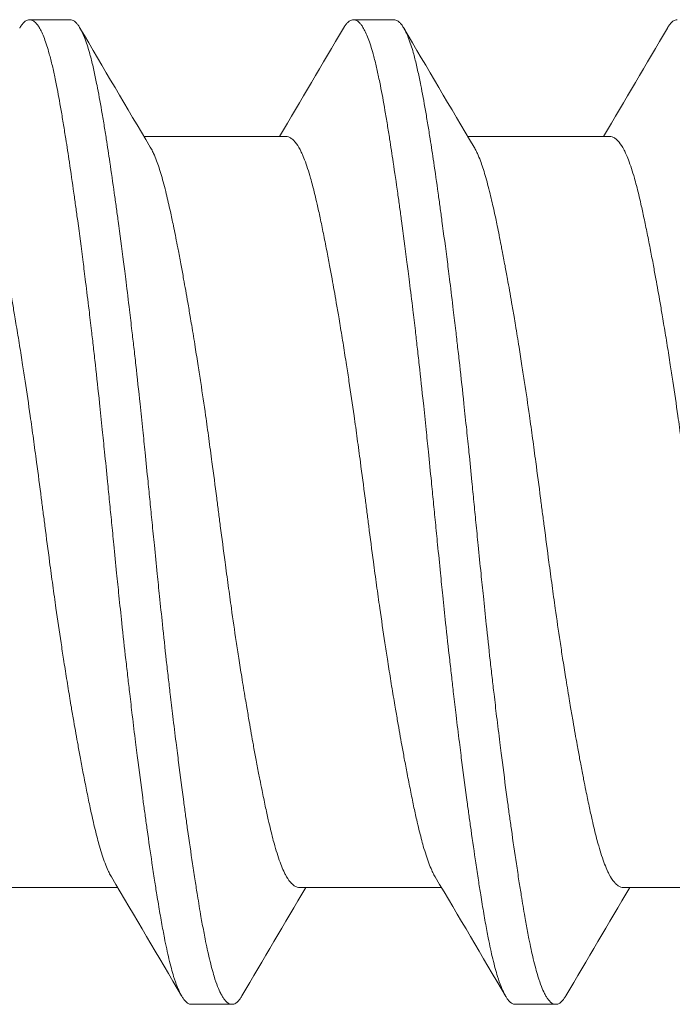
# Model space of a CAD drawing. Units: inches. Extents: x -6.3 to 1.7, y -9.8 to 2.
# Drawn here: x -3.5 to -3.3, y -0.7 to -0.5 of the extents above; entities that cross this region are included whole.
import ezdxf

# ---------------------------------------------------------------- set-up
doc = ezdxf.new("R2010")
doc.units = ezdxf.units.IN
doc.header["$LTSCALE"] = 0.5
doc.header["$MEASUREMENT"] = 0
doc.layers.add('Shade Bracket Hardware', color=7, linetype='Continuous', lineweight=18)
doc.layers.add('System', color=7, linetype='Continuous', lineweight=30)

# ---------------------------------------------------------------- blocks, each defined once
blk = doc.blocks.new('Shade Bracket Hardware Single')
at = {"layer": 'Shade Bracket Hardware'}
for p, q in [((-0.07245, 1.37755), (-0.07245, 1.40495)), ((0.095, 1.38672), (0.095, 1.39453)), ((0.07245, 1.34505), (0.07245, 1.37245)), ((-0.095, 1.36328), (-0.095, 1.35547)), ((-0.07245, 1.31505), (-0.07245, 1.34245)), ((0.095, 1.32422), (0.095, 1.33203)), ((0.07245, 1.28255), (0.07245, 1.30995)), ((-0.095, 1.30078), (-0.095, 1.29297)), ((-0.07245, 1.25255), (-0.07245, 1.27995))]:
    blk.add_line(p, q, dxfattribs=at)
for points, knots in [([(-0.07042, 1.37875), (-0.07029, 1.37883), (-0.07015, 1.37891), (-0.06974, 1.37913), (-0.06945, 1.37927), (-0.06872, 1.3796), (-0.06826, 1.37979), (-0.0668, 1.38034), (-0.0657, 1.38069), (-0.064, 1.38118), (-0.06351, 1.38131), (-0.06189, 1.38174), (-0.06068, 1.38203), (-0.05853, 1.38252), (-0.05764, 1.38272), (-0.05574, 1.38312), (-0.05474, 1.38333), (-0.05266, 1.38374), (-0.05158, 1.38396), (-0.04953, 1.38435), (-0.04856, 1.38453), (-0.04674, 1.38487), (-0.04588, 1.38503), (-0.04351, 1.38546), (-0.04197, 1.38573), (-0.03949, 1.38616), (-0.03859, 1.38632), (-0.03711, 1.38657), (-0.03654, 1.38667), (-0.03471, 1.38697), (-0.03343, 1.38718), (-0.0309, 1.38758), (-0.02966, 1.38778), (-0.02736, 1.38814), (-0.0263, 1.3883), (-0.02304, 1.38879), (-0.0208, 1.38912), (-0.01708, 1.38965), (-0.01561, 1.38986), (-0.01263, 1.39027), (-0.01113, 1.39047), (-0.00732, 1.39098), (-0.00501, 1.39128), (-0.0018, 1.39169), (-0.0009, 1.39181), (0.0009, 1.39204), (0.0018, 1.39216), (0.00501, 1.39258), (0.00732, 1.39288), (0.01113, 1.39339), (0.01263, 1.39359), (0.01561, 1.394), (0.01708, 1.3942), (0.0208, 1.39473), (0.02304, 1.39506), (0.0263, 1.39555), (0.02736, 1.39571), (0.02966, 1.39607), (0.0309, 1.39627), (0.03343, 1.39667), (0.03471, 1.39688), (0.03654, 1.39719), (0.03711, 1.39728), (0.03859, 1.39753), (0.03949, 1.39769), (0.04197, 1.39811), (0.04351, 1.39839), (0.04588, 1.39882), (0.04674, 1.39898), (0.04856, 1.39932), (0.04953, 1.3995), (0.05159, 1.3999), (0.05269, 1.40012), (0.05478, 1.40054), (0.05578, 1.40075), (0.05767, 1.40115), (0.05857, 1.40135), (0.0607, 1.40183), (0.06188, 1.40212), (0.06348, 1.40254), (0.06396, 1.40267), (0.06575, 1.40318), (0.06692, 1.40356), (0.06842, 1.40413), (0.06886, 1.40432), (0.06951, 1.40462), (0.06974, 1.40473), (0.07052, 1.40514), (0.07099, 1.40544), (0.07157, 1.40592), (0.07174, 1.40608), (0.07205, 1.40644), (0.07218, 1.40662), (0.07235, 1.40699), (0.07241, 1.40716), (0.07244, 1.40741), (0.07245, 1.40748), (0.07245, 1.40755)], [0.0440739, 0.0440739, 0.0440739, 0.0440739, 0.0484314, 0.0484314, 0.0563366, 0.0563366, 0.0671852, 0.0671852, 0.0880454, 0.0880454, 0.0959258, 0.0959258, 0.1133017, 0.1133017, 0.1247838, 0.1247838, 0.1366939, 0.1366939, 0.1486357, 0.1486357, 0.1587096, 0.1587096, 0.1672593, 0.1672593, 0.1819892, 0.1819892, 0.1902398, 0.1902398, 0.1953227, 0.1953227, 0.2064738, 0.2064738, 0.2170196, 0.2170196, 0.2257478, 0.2257478, 0.2438083, 0.2438083, 0.2554121, 0.2554121, 0.2671162, 0.2671162, 0.2849449, 0.2849449, 0.2918484, 0.2918484, 0.2987521, 0.2987521, 0.3165821, 0.3165821, 0.3282864, 0.3282864, 0.339889, 0.339889, 0.3579499, 0.3579499, 0.3666797, 0.3666797, 0.3772284, 0.3772284, 0.3883823, 0.3883823, 0.393466, 0.393466, 0.4017169, 0.4017169, 0.4164491, 0.4164491, 0.4250008, 0.4250008, 0.4350787, 0.4350787, 0.4471939, 0.4471939, 0.4590757, 0.4590757, 0.4706032, 0.4706032, 0.4876726, 0.4876726, 0.4954473, 0.4954473, 0.517778, 0.517778, 0.5285047, 0.5285047, 0.534889, 0.534889, 0.5515841, 0.5515841, 0.5606043, 0.5606043, 0.5706541, 0.5706541, 0.5800052, 0.5800052, 0.5837658, 0.5837658, 0.5837658, 0.5837658]), ([(0.09338, 1.39644), (0.09343, 1.39642), (0.09347, 1.39639), (0.09372, 1.39624), (0.0939, 1.39612), (0.09421, 1.39587), (0.09435, 1.39575), (0.09464, 1.39545), (0.09477, 1.39528), (0.09492, 1.39498), (0.09496, 1.39485), (0.09499, 1.39466), (0.095, 1.3946), (0.095, 1.39453)], [-0.04483769, -0.04483769, -0.04483769, -0.04483769, -0.04294369, -0.04294369, -0.03426596, -0.03426596, -0.02560481, -0.02560481, -0.01336758, -0.01336758, -0.00455868, -0.00455868, 0, 0, 0, 0]), ([(0.095, 1.39453), (0.095, 1.39447), (0.09499, 1.3944), (0.09496, 1.39421), (0.09492, 1.39408), (0.09477, 1.39378), (0.09464, 1.3936), (0.09435, 1.3933), (0.09421, 1.39318), (0.0939, 1.39293), (0.09372, 1.39281), (0.09296, 1.39235), (0.09224, 1.39201), (0.09094, 1.39152), (0.09048, 1.39136), (0.0895, 1.39105), (0.08899, 1.3909), (0.08771, 1.39054), (0.08693, 1.39034), (0.08531, 1.38996), (0.08449, 1.38978), (0.08319, 1.38951), (0.08275, 1.38942), (0.08082, 1.38903), (0.07921, 1.38874), (0.0766, 1.38829), (0.07568, 1.38814), (0.07383, 1.38784), (0.07292, 1.38769), (0.07054, 1.38732), (0.06904, 1.38709), (0.06557, 1.38657), (0.06357, 1.38628), (0.06062, 1.38586), (0.05973, 1.38574), (0.05795, 1.38549), (0.05707, 1.38537), (0.05361, 1.3849), (0.05097, 1.38456), (0.04765, 1.38413), (0.04707, 1.38406), (0.04578, 1.3839), (0.04508, 1.38381), (0.04262, 1.3835), (0.04084, 1.38328), (0.03769, 1.3829), (0.03634, 1.38274), (0.03393, 1.38246), (0.03288, 1.38234), (0.0307, 1.38209), (0.02956, 1.38196), (0.02598, 1.38157), (0.02352, 1.3813), (0.01933, 1.38086), (0.01762, 1.38068), (0.01447, 1.38036), (0.01304, 1.38021), (0.0097, 1.37987), (0.00779, 1.37968), (0.00457, 1.37936), (0.00327, 1.37923), (0.00131, 1.37904), (0.00066, 1.37897), (0, 1.37891)], [-0.3811547, -0.3811547, -0.3811547, -0.3811547, -0.3765954, -0.3765954, -0.3677849, -0.3677849, -0.3555453, -0.3555453, -0.3468829, -0.3468829, -0.3382046, -0.3382046, -0.313873, -0.313873, -0.3018417, -0.3018417, -0.2904443, -0.2904443, -0.2751789, -0.2751789, -0.2611519, -0.2611519, -0.2542264, -0.2542264, -0.2315041, -0.2315041, -0.2196579, -0.2196579, -0.2086381, -0.2086381, -0.191702, -0.191702, -0.1708706, -0.1708706, -0.1620416, -0.1620416, -0.1535098, -0.1535098, -0.1292339, -0.1292339, -0.1240263, -0.1240263, -0.1179366, -0.1179366, -0.1027137, -0.1027137, -0.0914435, -0.0914435, -0.0828865, -0.0828865, -0.0736626, -0.0736626, -0.0541496, -0.0541496, -0.0407863, -0.0407863, -0.0296817, -0.0296817, -0.0150069, -0.0150069, -0.0050306, -0.0050306, 0, 0, 0, 0]), ([(0, 1.37109), (0.00065, 1.37116), (0.00131, 1.37122), (0.00325, 1.37142), (0.00454, 1.37154), (0.00771, 1.37186), (0.0096, 1.37204), (0.01292, 1.37238), (0.01436, 1.37253), (0.01749, 1.37285), (0.01918, 1.37303), (0.02339, 1.37347), (0.02589, 1.37375), (0.02952, 1.37415), (0.03067, 1.37428), (0.03286, 1.37454), (0.0339, 1.37466), (0.03631, 1.37494), (0.03766, 1.3751), (0.04081, 1.37547), (0.04261, 1.37569), (0.04508, 1.376), (0.04578, 1.37608), (0.04707, 1.37625), (0.04766, 1.37632), (0.05097, 1.37675), (0.0536, 1.3771), (0.05705, 1.37756), (0.05794, 1.37769), (0.05972, 1.37793), (0.06062, 1.37806), (0.06357, 1.37847), (0.06557, 1.37876), (0.06904, 1.37927), (0.07054, 1.3795), (0.07292, 1.37987), (0.07384, 1.38002), (0.07569, 1.38032), (0.07661, 1.38048), (0.07923, 1.38093), (0.08084, 1.38123), (0.08278, 1.38161), (0.08323, 1.3817), (0.08456, 1.38198), (0.0854, 1.38217), (0.08708, 1.38256), (0.0879, 1.38277), (0.08918, 1.38313), (0.08966, 1.38328), (0.09064, 1.3836), (0.09112, 1.38377), (0.09233, 1.38425), (0.09298, 1.38456), (0.0937, 1.385), (0.09388, 1.38512), (0.09421, 1.38537), (0.09434, 1.38549), (0.09464, 1.38579), (0.09477, 1.38596), (0.09492, 1.38627), (0.09496, 1.38639), (0.09499, 1.38659), (0.095, 1.38665), (0.095, 1.38672)], [-0.3811512, -0.3811512, -0.3811512, -0.3811512, -0.3761335, -0.3761335, -0.3662786, -0.3662786, -0.3517625, -0.3517625, -0.3406599, -0.3406599, -0.3274415, -0.3274415, -0.3076036, -0.3076036, -0.2983322, -0.2983322, -0.2897705, -0.2897705, -0.2785354, -0.2785354, -0.2632304, -0.2632304, -0.2571246, -0.2571246, -0.2518961, -0.2518961, -0.2276854, -0.2276854, -0.2191294, -0.2191294, -0.2102825, -0.2102825, -0.1894409, -0.1894409, -0.1724926, -0.1724926, -0.1614593, -0.1614593, -0.1495766, -0.1495766, -0.1267766, -0.1267766, -0.1197693, -0.1197693, -0.1052747, -0.1052747, -0.0891766, -0.0891766, -0.0781453, -0.0781453, -0.0655434, -0.0655434, -0.0432321, -0.0432321, -0.0344327, -0.0344327, -0.0257856, -0.0257856, -0.0134513, -0.0134513, -0.0045719, -0.0045719, 0, 0, 0, 0]), ([(0, 1.37891), (-0.00067, 1.37884), (-0.00133, 1.37877), (-0.00342, 1.37857), (-0.00484, 1.37843), (-0.00811, 1.3781), (-0.00996, 1.37792), (-0.01325, 1.37759), (-0.01469, 1.37744), (-0.0179, 1.37711), (-0.01967, 1.37692), (-0.02381, 1.37648), (-0.02618, 1.37622), (-0.02965, 1.37583), (-0.03079, 1.3757), (-0.03297, 1.37545), (-0.03402, 1.37533), (-0.03647, 1.37504), (-0.03786, 1.37488), (-0.04099, 1.37451), (-0.04273, 1.37429), (-0.04513, 1.374), (-0.04582, 1.37391), (-0.04711, 1.37375), (-0.04772, 1.37367), (-0.05096, 1.37325), (-0.05352, 1.37292), (-0.0569, 1.37246), (-0.0578, 1.37233), (-0.05958, 1.37209), (-0.06047, 1.37196), (-0.06355, 1.37153), (-0.06567, 1.37122), (-0.06885, 1.37075), (-0.06997, 1.37058), (-0.07202, 1.37027), (-0.07295, 1.37012), (-0.07511, 1.36977), (-0.07633, 1.36957), (-0.07863, 1.36917), (-0.07972, 1.36898), (-0.08124, 1.36869), (-0.08172, 1.3686), (-0.08366, 1.36822), (-0.08502, 1.36793), (-0.08691, 1.36748), (-0.08753, 1.36732), (-0.08864, 1.36702), (-0.08914, 1.36688), (-0.09034, 1.36651), (-0.09099, 1.36628), (-0.09208, 1.36585), (-0.09253, 1.36565), (-0.09316, 1.36533), (-0.09337, 1.3652), (-0.09375, 1.36497), (-0.09391, 1.36486), (-0.09447, 1.36443), (-0.09474, 1.36411), (-0.09493, 1.36369), (-0.09496, 1.36359), (-0.09499, 1.36341), (-0.095, 1.36335), (-0.095, 1.36328)], [0.381146, 0.381146, 0.381146, 0.381146, 0.3862491, 0.3862491, 0.3971238, 0.3971238, 0.4113565, 0.4113565, 0.4225297, 0.4225297, 0.4363038, 0.4363038, 0.4551033, 0.4551033, 0.4642492, 0.4642492, 0.4728716, 0.4728716, 0.4844412, 0.4844412, 0.4992402, 0.4992402, 0.5052706, 0.5052706, 0.5106425, 0.5106425, 0.5341213, 0.5341213, 0.5427335, 0.5427335, 0.5515195, 0.5515195, 0.5736325, 0.5736325, 0.5862616, 0.5862616, 0.5972393, 0.5972393, 0.6126636, 0.6126636, 0.6277077, 0.6277077, 0.6347957, 0.6347957, 0.6573612, 0.6573612, 0.6693401, 0.6693401, 0.6801605, 0.6801605, 0.6969158, 0.6969158, 0.7114875, 0.7114875, 0.7201027, 0.7201027, 0.7281756, 0.7281756, 0.7502827, 0.7502827, 0.7576971, 0.7576971, 0.7623181, 0.7623181, 0.7623181, 0.7623181]), ([(-0.09338, 1.35356), (-0.09345, 1.35359), (-0.09351, 1.35363), (-0.09375, 1.35378), (-0.09391, 1.35389), (-0.09447, 1.35432), (-0.09474, 1.35463), (-0.09493, 1.35506), (-0.09496, 1.35516), (-0.09499, 1.35534), (-0.095, 1.3554), (-0.095, 1.35554), (-0.09499, 1.3556), (-0.09496, 1.35578), (-0.09493, 1.35588), (-0.09474, 1.35631), (-0.09447, 1.35663), (-0.09391, 1.35705), (-0.09375, 1.35717), (-0.09337, 1.3574), (-0.09316, 1.35752), (-0.09252, 1.35785), (-0.09207, 1.35805), (-0.09098, 1.35847), (-0.09032, 1.3587), (-0.08913, 1.35906), (-0.08863, 1.3592), (-0.08751, 1.35951), (-0.08689, 1.35966), (-0.08505, 1.3601), (-0.08376, 1.36038), (-0.0819, 1.36075), (-0.08142, 1.36084), (-0.08002, 1.36111), (-0.07906, 1.36128), (-0.07678, 1.36168), (-0.07542, 1.36191), (-0.07308, 1.36228), (-0.07214, 1.36243), (-0.07011, 1.36275), (-0.069, 1.36291), (-0.06577, 1.3634), (-0.06356, 1.36372), (-0.0604, 1.36417), (-0.05951, 1.36429), (-0.05773, 1.36454), (-0.05682, 1.36466), (-0.05347, 1.36512), (-0.05096, 1.36544), (-0.04776, 1.36585), (-0.04715, 1.36593), (-0.04586, 1.36609), (-0.04517, 1.36618), (-0.04282, 1.36647), (-0.04114, 1.36668), (-0.03802, 1.36706), (-0.03659, 1.36723), (-0.0341, 1.36752), (-0.03303, 1.36764), (-0.03085, 1.36789), (-0.02972, 1.36802), (-0.0263, 1.3684), (-0.02399, 1.36865), (-0.01986, 1.36908), (-0.01806, 1.36927), (-0.01481, 1.36961), (-0.01336, 1.36976), (-0.01008, 1.37009), (-0.00825, 1.37027), (-0.00495, 1.3706), (-0.00348, 1.37075), (-0.00134, 1.37096), (-0.00067, 1.37103), (0, 1.37109)], [0, 0, 0, 0, 0.0026093, 0.0026093, 0.0106984, 0.0106984, 0.0327553, 0.0327553, 0.0402018, 0.0402018, 0.0448412, 0.0448412, 0.0494808, 0.0494808, 0.0569284, 0.0569284, 0.0789855, 0.0789855, 0.0870743, 0.0870743, 0.0957101, 0.0957101, 0.110354, 0.110354, 0.127078, 0.127078, 0.1378882, 0.1378882, 0.1499228, 0.1499228, 0.171441, 0.171441, 0.178571, 0.178571, 0.1919379, 0.1919379, 0.2093177, 0.2093177, 0.2204449, 0.2204449, 0.2328727, 0.2328727, 0.2558908, 0.2558908, 0.2646251, 0.2646251, 0.2732967, 0.2732967, 0.2963763, 0.2963763, 0.3017711, 0.3017711, 0.3077494, 0.3077494, 0.3221583, 0.3221583, 0.3340396, 0.3340396, 0.3427361, 0.3427361, 0.3518422, 0.3518422, 0.3702173, 0.3702173, 0.3842754, 0.3842754, 0.3955176, 0.3955176, 0.4095758, 0.4095758, 0.4208615, 0.4208615, 0.4259818, 0.4259818, 0.4259818, 0.4259818]), ([(0.07042, 1.37125), (0.07029, 1.37117), (0.07015, 1.37109), (0.06974, 1.37087), (0.06946, 1.37073), (0.06873, 1.3704), (0.06827, 1.37021), (0.06694, 1.36971), (0.066, 1.3694), (0.06441, 1.36894), (0.06385, 1.36878), (0.06266, 1.36847), (0.06204, 1.36831), (0.06032, 1.36789), (0.05919, 1.36763), (0.05711, 1.36717), (0.05619, 1.36697), (0.05404, 1.36653), (0.05278, 1.36628), (0.05112, 1.36596), (0.05077, 1.36589), (0.04948, 1.36564), (0.04852, 1.36546), (0.04669, 1.36512), (0.04583, 1.36496), (0.04349, 1.36454), (0.04199, 1.36427), (0.03954, 1.36384), (0.03863, 1.36369), (0.03714, 1.36344), (0.03659, 1.36334), (0.03465, 1.36302), (0.03325, 1.36279), (0.03064, 1.36238), (0.02944, 1.36219), (0.02715, 1.36183), (0.02607, 1.36167), (0.02288, 1.36119), (0.02076, 1.36087), (0.01714, 1.36035), (0.01566, 1.36015), (0.01268, 1.35974), (0.01117, 1.35954), (0.00735, 1.35903), (0.00503, 1.35872), (0.0018, 1.35831), (0.0009, 1.35819), (-0.0009, 1.35796), (-0.0018, 1.35784), (-0.00503, 1.35742), (-0.00735, 1.35711), (-0.01117, 1.3566), (-0.01268, 1.3564), (-0.01566, 1.35599), (-0.01714, 1.35579), (-0.02076, 1.35528), (-0.02288, 1.35497), (-0.02607, 1.35449), (-0.02715, 1.35432), (-0.02944, 1.35397), (-0.03064, 1.35378), (-0.03325, 1.35336), (-0.03465, 1.35313), (-0.03659, 1.3528), (-0.03714, 1.35271), (-0.03863, 1.35246), (-0.03954, 1.3523), (-0.04199, 1.35188), (-0.04349, 1.35161), (-0.04583, 1.35119), (-0.04669, 1.35103), (-0.04852, 1.35069), (-0.04948, 1.35051), (-0.0508, 1.35025), (-0.05119, 1.35018), (-0.0523, 1.34996), (-0.05302, 1.34981), (-0.05477, 1.34946), (-0.05577, 1.34925), (-0.05767, 1.34885), (-0.05856, 1.34865), (-0.0607, 1.34817), (-0.06188, 1.34788), (-0.06349, 1.34746), (-0.06397, 1.34733), (-0.06576, 1.34682), (-0.06693, 1.34644), (-0.06843, 1.34586), (-0.06887, 1.34568), (-0.06952, 1.34538), (-0.06975, 1.34527), (-0.07053, 1.34485), (-0.07101, 1.34455), (-0.07158, 1.34407), (-0.07175, 1.34391), (-0.07206, 1.34355), (-0.07219, 1.34336), (-0.07236, 1.343), (-0.07241, 1.34283), (-0.07244, 1.34259), (-0.07245, 1.34252), (-0.07245, 1.34245)], [0.0440738, 0.0440738, 0.0440738, 0.0440738, 0.0484721, 0.0484721, 0.056244, 0.056244, 0.0671047, 0.0671047, 0.0852904, 0.0852904, 0.0945566, 0.0945566, 0.1040277, 0.1040277, 0.1193499, 0.1193499, 0.130711, 0.130711, 0.144988, 0.144988, 0.1488142, 0.1488142, 0.1588259, 0.1588259, 0.1674413, 0.1674413, 0.1817797, 0.1817797, 0.1901588, 0.1901588, 0.1951487, 0.1951487, 0.2073272, 0.2073272, 0.2175213, 0.2175213, 0.2264726, 0.2264726, 0.2436199, 0.2436199, 0.2552959, 0.2552959, 0.2670174, 0.2670174, 0.2849302, 0.2849302, 0.2918494, 0.2918494, 0.2987688, 0.2987688, 0.316683, 0.316683, 0.3284046, 0.3284046, 0.3400794, 0.3400794, 0.357227, 0.357227, 0.3661798, 0.3661798, 0.3763768, 0.3763768, 0.3885585, 0.3885585, 0.3935491, 0.3935491, 0.4019287, 0.4019287, 0.4162692, 0.4162692, 0.4248865, 0.4248865, 0.4349021, 0.4349021, 0.4390559, 0.4390559, 0.4471364, 0.4471364, 0.4590538, 0.4590538, 0.4705977, 0.4705977, 0.487708, 0.487708, 0.4955267, 0.4955267, 0.5178592, 0.5178592, 0.5286053, 0.5286053, 0.5348574, 0.5348574, 0.5518249, 0.5518249, 0.5607818, 0.5607818, 0.5709738, 0.5709738, 0.5799924, 0.5799924, 0.5837617, 0.5837617, 0.5837617, 0.5837617]), ([(-0.07042, 1.31625), (-0.07029, 1.31633), (-0.07015, 1.31641), (-0.06974, 1.31663), (-0.06945, 1.31677), (-0.06872, 1.3171), (-0.06826, 1.31729), (-0.0668, 1.31784), (-0.0657, 1.31819), (-0.064, 1.31868), (-0.06351, 1.31881), (-0.06189, 1.31924), (-0.06068, 1.31953), (-0.05853, 1.32002), (-0.05764, 1.32022), (-0.05574, 1.32062), (-0.05474, 1.32083), (-0.05266, 1.32124), (-0.05158, 1.32146), (-0.04953, 1.32185), (-0.04856, 1.32203), (-0.04674, 1.32237), (-0.04588, 1.32253), (-0.04351, 1.32296), (-0.04197, 1.32323), (-0.03949, 1.32366), (-0.03859, 1.32382), (-0.03711, 1.32407), (-0.03654, 1.32417), (-0.03471, 1.32447), (-0.03343, 1.32468), (-0.0309, 1.32508), (-0.02966, 1.32528), (-0.02736, 1.32564), (-0.0263, 1.3258), (-0.02304, 1.32629), (-0.0208, 1.32662), (-0.01708, 1.32715), (-0.01561, 1.32736), (-0.01263, 1.32777), (-0.01113, 1.32797), (-0.00732, 1.32848), (-0.00501, 1.32878), (-0.0018, 1.32919), (-0.0009, 1.32931), (0.0009, 1.32954), (0.0018, 1.32966), (0.00501, 1.33008), (0.00732, 1.33038), (0.01113, 1.33089), (0.01263, 1.33109), (0.01561, 1.3315), (0.01708, 1.3317), (0.0208, 1.33223), (0.02304, 1.33256), (0.0263, 1.33305), (0.02736, 1.33321), (0.02966, 1.33357), (0.0309, 1.33377), (0.03343, 1.33417), (0.03471, 1.33438), (0.03654, 1.33469), (0.03711, 1.33478), (0.03859, 1.33503), (0.03949, 1.33519), (0.04197, 1.33561), (0.04351, 1.33589), (0.04588, 1.33632), (0.04674, 1.33648), (0.04856, 1.33682), (0.04953, 1.337), (0.05159, 1.3374), (0.05269, 1.33762), (0.05478, 1.33804), (0.05578, 1.33825), (0.05767, 1.33865), (0.05857, 1.33885), (0.0607, 1.33933), (0.06188, 1.33962), (0.06348, 1.34004), (0.06396, 1.34017), (0.06575, 1.34068), (0.06692, 1.34106), (0.06842, 1.34163), (0.06886, 1.34182), (0.06951, 1.34212), (0.06974, 1.34223), (0.07052, 1.34264), (0.07099, 1.34294), (0.07157, 1.34342), (0.07174, 1.34358), (0.07205, 1.34394), (0.07218, 1.34412), (0.07235, 1.34449), (0.07241, 1.34466), (0.07244, 1.34491), (0.07245, 1.34498), (0.07245, 1.34505)], [0.0440739, 0.0440739, 0.0440739, 0.0440739, 0.0484314, 0.0484314, 0.0563366, 0.0563366, 0.0671852, 0.0671852, 0.0880454, 0.0880454, 0.0959258, 0.0959258, 0.1133017, 0.1133017, 0.1247838, 0.1247838, 0.1366939, 0.1366939, 0.1486357, 0.1486357, 0.1587096, 0.1587096, 0.1672593, 0.1672593, 0.1819892, 0.1819892, 0.1902398, 0.1902398, 0.1953227, 0.1953227, 0.2064738, 0.2064738, 0.2170196, 0.2170196, 0.2257478, 0.2257478, 0.2438083, 0.2438083, 0.2554121, 0.2554121, 0.2671162, 0.2671162, 0.2849449, 0.2849449, 0.2918484, 0.2918484, 0.2987521, 0.2987521, 0.3165821, 0.3165821, 0.3282864, 0.3282864, 0.339889, 0.339889, 0.3579499, 0.3579499, 0.3666797, 0.3666797, 0.3772284, 0.3772284, 0.3883823, 0.3883823, 0.393466, 0.393466, 0.4017169, 0.4017169, 0.4164491, 0.4164491, 0.4250008, 0.4250008, 0.4350787, 0.4350787, 0.4471939, 0.4471939, 0.4590757, 0.4590757, 0.4706032, 0.4706032, 0.4876726, 0.4876726, 0.4954473, 0.4954473, 0.517778, 0.517778, 0.5285047, 0.5285047, 0.534889, 0.534889, 0.5515841, 0.5515841, 0.5606043, 0.5606043, 0.5706541, 0.5706541, 0.5800052, 0.5800052, 0.5837658, 0.5837658, 0.5837658, 0.5837658]), ([(0.09338, 1.33394), (0.09343, 1.33392), (0.09347, 1.33389), (0.09372, 1.33374), (0.0939, 1.33362), (0.09421, 1.33337), (0.09435, 1.33325), (0.09464, 1.33295), (0.09477, 1.33278), (0.09492, 1.33248), (0.09496, 1.33235), (0.09499, 1.33216), (0.095, 1.3321), (0.095, 1.33203)], [-0.04483769, -0.04483769, -0.04483769, -0.04483769, -0.04294369, -0.04294369, -0.03426596, -0.03426596, -0.02560481, -0.02560481, -0.01336758, -0.01336758, -0.00455868, -0.00455868, 0, 0, 0, 0]), ([(0.095, 1.33203), (0.095, 1.33197), (0.09499, 1.3319), (0.09496, 1.33171), (0.09492, 1.33158), (0.09477, 1.33128), (0.09464, 1.3311), (0.09435, 1.3308), (0.09421, 1.33068), (0.0939, 1.33043), (0.09372, 1.33031), (0.09296, 1.32985), (0.09224, 1.32951), (0.09094, 1.32902), (0.09048, 1.32886), (0.0895, 1.32855), (0.08899, 1.3284), (0.08771, 1.32804), (0.08693, 1.32784), (0.08531, 1.32746), (0.08449, 1.32728), (0.08319, 1.32701), (0.08275, 1.32692), (0.08082, 1.32653), (0.07921, 1.32624), (0.0766, 1.32579), (0.07568, 1.32564), (0.07383, 1.32534), (0.07292, 1.32519), (0.07054, 1.32482), (0.06904, 1.32459), (0.06557, 1.32407), (0.06357, 1.32378), (0.06062, 1.32336), (0.05973, 1.32324), (0.05795, 1.32299), (0.05707, 1.32287), (0.05361, 1.3224), (0.05097, 1.32206), (0.04765, 1.32163), (0.04707, 1.32156), (0.04578, 1.3214), (0.04508, 1.32131), (0.04262, 1.321), (0.04084, 1.32078), (0.03769, 1.3204), (0.03634, 1.32024), (0.03393, 1.31996), (0.03288, 1.31984), (0.0307, 1.31959), (0.02956, 1.31946), (0.02598, 1.31907), (0.02352, 1.3188), (0.01933, 1.31836), (0.01762, 1.31818), (0.01447, 1.31786), (0.01304, 1.31771), (0.0097, 1.31737), (0.00779, 1.31718), (0.00457, 1.31686), (0.00327, 1.31673), (0.00131, 1.31654), (0.00066, 1.31647), (0, 1.31641)], [-0.3811547, -0.3811547, -0.3811547, -0.3811547, -0.3765954, -0.3765954, -0.3677849, -0.3677849, -0.3555453, -0.3555453, -0.3468829, -0.3468829, -0.3382046, -0.3382046, -0.313873, -0.313873, -0.3018417, -0.3018417, -0.2904443, -0.2904443, -0.2751789, -0.2751789, -0.2611519, -0.2611519, -0.2542264, -0.2542264, -0.2315041, -0.2315041, -0.2196579, -0.2196579, -0.2086381, -0.2086381, -0.191702, -0.191702, -0.1708706, -0.1708706, -0.1620416, -0.1620416, -0.1535098, -0.1535098, -0.1292339, -0.1292339, -0.1240263, -0.1240263, -0.1179366, -0.1179366, -0.1027137, -0.1027137, -0.0914435, -0.0914435, -0.0828865, -0.0828865, -0.0736626, -0.0736626, -0.0541496, -0.0541496, -0.0407863, -0.0407863, -0.0296817, -0.0296817, -0.0150069, -0.0150069, -0.0050306, -0.0050306, 0, 0, 0, 0]), ([(0, 1.30859), (0.00065, 1.30866), (0.00131, 1.30872), (0.00325, 1.30892), (0.00454, 1.30904), (0.00771, 1.30936), (0.0096, 1.30954), (0.01292, 1.30988), (0.01436, 1.31003), (0.01749, 1.31035), (0.01918, 1.31053), (0.02339, 1.31097), (0.02589, 1.31125), (0.02952, 1.31165), (0.03067, 1.31178), (0.03286, 1.31204), (0.0339, 1.31216), (0.03631, 1.31244), (0.03766, 1.3126), (0.04081, 1.31297), (0.04261, 1.31319), (0.04508, 1.3135), (0.04578, 1.31358), (0.04707, 1.31375), (0.04766, 1.31382), (0.05097, 1.31425), (0.0536, 1.3146), (0.05705, 1.31506), (0.05794, 1.31519), (0.05972, 1.31543), (0.06062, 1.31556), (0.06357, 1.31597), (0.06557, 1.31626), (0.06904, 1.31677), (0.07054, 1.317), (0.07292, 1.31737), (0.07384, 1.31752), (0.07569, 1.31782), (0.07661, 1.31798), (0.07923, 1.31843), (0.08084, 1.31873), (0.08278, 1.31911), (0.08323, 1.3192), (0.08456, 1.31948), (0.0854, 1.31967), (0.08708, 1.32006), (0.0879, 1.32027), (0.08918, 1.32063), (0.08966, 1.32078), (0.09064, 1.3211), (0.09112, 1.32127), (0.09233, 1.32175), (0.09298, 1.32206), (0.0937, 1.3225), (0.09388, 1.32262), (0.09421, 1.32287), (0.09434, 1.32299), (0.09464, 1.32329), (0.09477, 1.32346), (0.09492, 1.32377), (0.09496, 1.32389), (0.09499, 1.32409), (0.095, 1.32415), (0.095, 1.32422)], [-0.3811512, -0.3811512, -0.3811512, -0.3811512, -0.3761335, -0.3761335, -0.3662786, -0.3662786, -0.3517625, -0.3517625, -0.3406599, -0.3406599, -0.3274415, -0.3274415, -0.3076036, -0.3076036, -0.2983322, -0.2983322, -0.2897705, -0.2897705, -0.2785354, -0.2785354, -0.2632304, -0.2632304, -0.2571246, -0.2571246, -0.2518961, -0.2518961, -0.2276854, -0.2276854, -0.2191294, -0.2191294, -0.2102825, -0.2102825, -0.1894409, -0.1894409, -0.1724926, -0.1724926, -0.1614593, -0.1614593, -0.1495766, -0.1495766, -0.1267766, -0.1267766, -0.1197693, -0.1197693, -0.1052747, -0.1052747, -0.0891766, -0.0891766, -0.0781453, -0.0781453, -0.0655434, -0.0655434, -0.0432321, -0.0432321, -0.0344327, -0.0344327, -0.0257856, -0.0257856, -0.0134513, -0.0134513, -0.0045719, -0.0045719, 0, 0, 0, 0]), ([(0, 1.31641), (-0.00067, 1.31634), (-0.00133, 1.31627), (-0.00342, 1.31607), (-0.00484, 1.31593), (-0.00811, 1.3156), (-0.00996, 1.31542), (-0.01325, 1.31509), (-0.01469, 1.31494), (-0.0179, 1.31461), (-0.01967, 1.31442), (-0.02381, 1.31398), (-0.02618, 1.31372), (-0.02965, 1.31333), (-0.03079, 1.3132), (-0.03297, 1.31295), (-0.03402, 1.31283), (-0.03647, 1.31254), (-0.03786, 1.31238), (-0.04099, 1.31201), (-0.04273, 1.31179), (-0.04513, 1.3115), (-0.04582, 1.31141), (-0.04711, 1.31125), (-0.04772, 1.31117), (-0.05096, 1.31075), (-0.05352, 1.31042), (-0.0569, 1.30996), (-0.0578, 1.30983), (-0.05958, 1.30959), (-0.06047, 1.30946), (-0.06355, 1.30903), (-0.06567, 1.30872), (-0.06885, 1.30825), (-0.06997, 1.30808), (-0.07202, 1.30777), (-0.07295, 1.30762), (-0.07511, 1.30727), (-0.07633, 1.30707), (-0.07863, 1.30667), (-0.07972, 1.30648), (-0.08124, 1.30619), (-0.08172, 1.3061), (-0.08366, 1.30572), (-0.08502, 1.30543), (-0.08691, 1.30498), (-0.08753, 1.30482), (-0.08864, 1.30452), (-0.08914, 1.30438), (-0.09034, 1.30401), (-0.09099, 1.30378), (-0.09208, 1.30335), (-0.09253, 1.30315), (-0.09316, 1.30283), (-0.09337, 1.3027), (-0.09375, 1.30247), (-0.09391, 1.30236), (-0.09447, 1.30193), (-0.09474, 1.30161), (-0.09493, 1.30119), (-0.09496, 1.30109), (-0.09499, 1.30091), (-0.095, 1.30085), (-0.095, 1.30078)], [0.381146, 0.381146, 0.381146, 0.381146, 0.3862491, 0.3862491, 0.3971238, 0.3971238, 0.4113565, 0.4113565, 0.4225297, 0.4225297, 0.4363038, 0.4363038, 0.4551033, 0.4551033, 0.4642492, 0.4642492, 0.4728716, 0.4728716, 0.4844412, 0.4844412, 0.4992402, 0.4992402, 0.5052706, 0.5052706, 0.5106425, 0.5106425, 0.5341213, 0.5341213, 0.5427335, 0.5427335, 0.5515195, 0.5515195, 0.5736325, 0.5736325, 0.5862616, 0.5862616, 0.5972393, 0.5972393, 0.6126636, 0.6126636, 0.6277077, 0.6277077, 0.6347957, 0.6347957, 0.6573612, 0.6573612, 0.6693401, 0.6693401, 0.6801605, 0.6801605, 0.6969158, 0.6969158, 0.7114875, 0.7114875, 0.7201027, 0.7201027, 0.7281756, 0.7281756, 0.7502827, 0.7502827, 0.7576971, 0.7576971, 0.7623181, 0.7623181, 0.7623181, 0.7623181]), ([(-0.09338, 1.29106), (-0.09345, 1.29109), (-0.09351, 1.29113), (-0.09375, 1.29128), (-0.09391, 1.29139), (-0.09447, 1.29182), (-0.09474, 1.29213), (-0.09493, 1.29256), (-0.09496, 1.29266), (-0.09499, 1.29284), (-0.095, 1.2929), (-0.095, 1.29304), (-0.09499, 1.2931), (-0.09496, 1.29328), (-0.09493, 1.29338), (-0.09474, 1.29381), (-0.09447, 1.29413), (-0.09391, 1.29455), (-0.09375, 1.29467), (-0.09337, 1.2949), (-0.09316, 1.29502), (-0.09252, 1.29535), (-0.09207, 1.29555), (-0.09098, 1.29597), (-0.09032, 1.2962), (-0.08913, 1.29656), (-0.08863, 1.2967), (-0.08751, 1.29701), (-0.08689, 1.29716), (-0.08505, 1.2976), (-0.08376, 1.29788), (-0.0819, 1.29825), (-0.08142, 1.29834), (-0.08002, 1.29861), (-0.07906, 1.29878), (-0.07678, 1.29918), (-0.07542, 1.29941), (-0.07308, 1.29978), (-0.07214, 1.29993), (-0.07011, 1.30025), (-0.069, 1.30041), (-0.06577, 1.3009), (-0.06356, 1.30122), (-0.0604, 1.30167), (-0.05951, 1.30179), (-0.05773, 1.30204), (-0.05682, 1.30216), (-0.05347, 1.30262), (-0.05096, 1.30294), (-0.04776, 1.30335), (-0.04715, 1.30343), (-0.04586, 1.30359), (-0.04517, 1.30368), (-0.04282, 1.30397), (-0.04114, 1.30418), (-0.03802, 1.30456), (-0.03659, 1.30473), (-0.0341, 1.30502), (-0.03303, 1.30514), (-0.03085, 1.30539), (-0.02972, 1.30552), (-0.0263, 1.3059), (-0.02399, 1.30615), (-0.01986, 1.30658), (-0.01806, 1.30677), (-0.01481, 1.30711), (-0.01336, 1.30726), (-0.01008, 1.30759), (-0.00825, 1.30777), (-0.00495, 1.3081), (-0.00348, 1.30825), (-0.00134, 1.30846), (-0.00067, 1.30853), (0, 1.30859)], [0, 0, 0, 0, 0.0026093, 0.0026093, 0.0106984, 0.0106984, 0.0327553, 0.0327553, 0.0402018, 0.0402018, 0.0448412, 0.0448412, 0.0494808, 0.0494808, 0.0569284, 0.0569284, 0.0789855, 0.0789855, 0.0870743, 0.0870743, 0.0957101, 0.0957101, 0.110354, 0.110354, 0.127078, 0.127078, 0.1378882, 0.1378882, 0.1499228, 0.1499228, 0.171441, 0.171441, 0.178571, 0.178571, 0.1919379, 0.1919379, 0.2093177, 0.2093177, 0.2204449, 0.2204449, 0.2328727, 0.2328727, 0.2558908, 0.2558908, 0.2646251, 0.2646251, 0.2732967, 0.2732967, 0.2963763, 0.2963763, 0.3017711, 0.3017711, 0.3077494, 0.3077494, 0.3221583, 0.3221583, 0.3340396, 0.3340396, 0.3427361, 0.3427361, 0.3518422, 0.3518422, 0.3702173, 0.3702173, 0.3842754, 0.3842754, 0.3955176, 0.3955176, 0.4095758, 0.4095758, 0.4208615, 0.4208615, 0.4259818, 0.4259818, 0.4259818, 0.4259818]), ([(0.07042, 1.30875), (0.07029, 1.30867), (0.07015, 1.30859), (0.06974, 1.30837), (0.06946, 1.30823), (0.06873, 1.3079), (0.06827, 1.30771), (0.06694, 1.30721), (0.066, 1.3069), (0.06441, 1.30644), (0.06385, 1.30628), (0.06266, 1.30597), (0.06204, 1.30581), (0.06032, 1.30539), (0.05919, 1.30513), (0.05711, 1.30467), (0.05619, 1.30447), (0.05404, 1.30403), (0.05278, 1.30378), (0.05112, 1.30346), (0.05077, 1.30339), (0.04948, 1.30314), (0.04852, 1.30296), (0.04669, 1.30262), (0.04583, 1.30246), (0.04349, 1.30204), (0.04199, 1.30177), (0.03954, 1.30134), (0.03863, 1.30119), (0.03714, 1.30094), (0.03659, 1.30084), (0.03465, 1.30052), (0.03325, 1.30029), (0.03064, 1.29988), (0.02944, 1.29969), (0.02715, 1.29933), (0.02607, 1.29917), (0.02288, 1.29869), (0.02076, 1.29837), (0.01714, 1.29785), (0.01566, 1.29765), (0.01268, 1.29724), (0.01117, 1.29704), (0.00735, 1.29653), (0.00503, 1.29622), (0.0018, 1.29581), (0.0009, 1.29569), (-0.0009, 1.29546), (-0.0018, 1.29534), (-0.00503, 1.29492), (-0.00735, 1.29461), (-0.01117, 1.2941), (-0.01268, 1.2939), (-0.01566, 1.29349), (-0.01714, 1.29329), (-0.02076, 1.29278), (-0.02288, 1.29247), (-0.02607, 1.29199), (-0.02715, 1.29182), (-0.02944, 1.29147), (-0.03064, 1.29128), (-0.03325, 1.29086), (-0.03465, 1.29063), (-0.03659, 1.2903), (-0.03714, 1.29021), (-0.03863, 1.28996), (-0.03954, 1.2898), (-0.04199, 1.28938), (-0.04349, 1.28911), (-0.04583, 1.28869), (-0.04669, 1.28853), (-0.04852, 1.28819), (-0.04948, 1.28801), (-0.0508, 1.28775), (-0.05119, 1.28768), (-0.0523, 1.28746), (-0.05302, 1.28731), (-0.05477, 1.28696), (-0.05577, 1.28675), (-0.05767, 1.28635), (-0.05856, 1.28615), (-0.0607, 1.28567), (-0.06188, 1.28538), (-0.06349, 1.28496), (-0.06397, 1.28483), (-0.06576, 1.28432), (-0.06693, 1.28394), (-0.06843, 1.28336), (-0.06887, 1.28318), (-0.06952, 1.28288), (-0.06975, 1.28277), (-0.07053, 1.28235), (-0.07101, 1.28205), (-0.07158, 1.28157), (-0.07175, 1.28141), (-0.07206, 1.28105), (-0.07219, 1.28086), (-0.07236, 1.2805), (-0.07241, 1.28033), (-0.07244, 1.28009), (-0.07245, 1.28002), (-0.07245, 1.27995)], [0.0440738, 0.0440738, 0.0440738, 0.0440738, 0.0484721, 0.0484721, 0.056244, 0.056244, 0.0671047, 0.0671047, 0.0852904, 0.0852904, 0.0945566, 0.0945566, 0.1040277, 0.1040277, 0.1193499, 0.1193499, 0.130711, 0.130711, 0.144988, 0.144988, 0.1488142, 0.1488142, 0.1588259, 0.1588259, 0.1674413, 0.1674413, 0.1817797, 0.1817797, 0.1901588, 0.1901588, 0.1951487, 0.1951487, 0.2073272, 0.2073272, 0.2175213, 0.2175213, 0.2264726, 0.2264726, 0.2436199, 0.2436199, 0.2552959, 0.2552959, 0.2670174, 0.2670174, 0.2849302, 0.2849302, 0.2918494, 0.2918494, 0.2987688, 0.2987688, 0.316683, 0.316683, 0.3284046, 0.3284046, 0.3400794, 0.3400794, 0.357227, 0.357227, 0.3661798, 0.3661798, 0.3763768, 0.3763768, 0.3885585, 0.3885585, 0.3935491, 0.3935491, 0.4019287, 0.4019287, 0.4162692, 0.4162692, 0.4248865, 0.4248865, 0.4349021, 0.4349021, 0.4390559, 0.4390559, 0.4471364, 0.4471364, 0.4590538, 0.4590538, 0.4705977, 0.4705977, 0.487708, 0.487708, 0.4955267, 0.4955267, 0.5178592, 0.5178592, 0.5286053, 0.5286053, 0.5348574, 0.5348574, 0.5518249, 0.5518249, 0.5607818, 0.5607818, 0.5709738, 0.5709738, 0.5799924, 0.5799924, 0.5837617, 0.5837617, 0.5837617, 0.5837617]), ([(-0.07042, 1.25375), (-0.07029, 1.25383), (-0.07015, 1.25391), (-0.06974, 1.25413), (-0.06945, 1.25427), (-0.06872, 1.2546), (-0.06826, 1.25479), (-0.0668, 1.25534), (-0.0657, 1.25569), (-0.064, 1.25618), (-0.06351, 1.25631), (-0.06189, 1.25674), (-0.06068, 1.25703), (-0.05853, 1.25752), (-0.05764, 1.25772), (-0.05574, 1.25812), (-0.05474, 1.25833), (-0.05266, 1.25874), (-0.05158, 1.25896), (-0.04953, 1.25935), (-0.04856, 1.25953), (-0.04674, 1.25987), (-0.04588, 1.26003), (-0.04351, 1.26046), (-0.04197, 1.26073), (-0.03949, 1.26116), (-0.03859, 1.26132), (-0.03711, 1.26157), (-0.03654, 1.26167), (-0.03471, 1.26197), (-0.03343, 1.26218), (-0.0309, 1.26258), (-0.02966, 1.26278), (-0.02736, 1.26314), (-0.0263, 1.2633), (-0.02304, 1.26379), (-0.0208, 1.26412), (-0.01708, 1.26465), (-0.01561, 1.26486), (-0.01263, 1.26527), (-0.01113, 1.26547), (-0.00732, 1.26598), (-0.00501, 1.26628), (-0.0018, 1.26669), (-0.0009, 1.26681), (0.0009, 1.26704), (0.0018, 1.26716), (0.00501, 1.26758), (0.00732, 1.26788), (0.01113, 1.26839), (0.01263, 1.26859), (0.01561, 1.269), (0.01708, 1.2692), (0.0208, 1.26973), (0.02304, 1.27006), (0.0263, 1.27055), (0.02736, 1.27071), (0.02966, 1.27107), (0.0309, 1.27127), (0.03343, 1.27167), (0.03471, 1.27188), (0.03654, 1.27219), (0.03711, 1.27228), (0.03859, 1.27253), (0.03949, 1.27269), (0.04197, 1.27311), (0.04351, 1.27339), (0.04588, 1.27382), (0.04674, 1.27398), (0.04856, 1.27432), (0.04953, 1.2745), (0.05159, 1.2749), (0.05269, 1.27512), (0.05478, 1.27554), (0.05578, 1.27575), (0.05767, 1.27615), (0.05857, 1.27635), (0.0607, 1.27683), (0.06188, 1.27712), (0.06348, 1.27754), (0.06396, 1.27767), (0.06575, 1.27818), (0.06692, 1.27856), (0.06842, 1.27913), (0.06886, 1.27932), (0.06951, 1.27962), (0.06974, 1.27973), (0.07052, 1.28014), (0.07099, 1.28044), (0.07157, 1.28092), (0.07174, 1.28108), (0.07205, 1.28144), (0.07218, 1.28162), (0.07235, 1.28199), (0.07241, 1.28216), (0.07244, 1.28241), (0.07245, 1.28248), (0.07245, 1.28255)], [0.0440739, 0.0440739, 0.0440739, 0.0440739, 0.0484314, 0.0484314, 0.0563366, 0.0563366, 0.0671852, 0.0671852, 0.0880454, 0.0880454, 0.0959258, 0.0959258, 0.1133017, 0.1133017, 0.1247838, 0.1247838, 0.1366939, 0.1366939, 0.1486357, 0.1486357, 0.1587096, 0.1587096, 0.1672593, 0.1672593, 0.1819892, 0.1819892, 0.1902398, 0.1902398, 0.1953227, 0.1953227, 0.2064738, 0.2064738, 0.2170196, 0.2170196, 0.2257478, 0.2257478, 0.2438083, 0.2438083, 0.2554121, 0.2554121, 0.2671162, 0.2671162, 0.2849449, 0.2849449, 0.2918484, 0.2918484, 0.2987521, 0.2987521, 0.3165821, 0.3165821, 0.3282864, 0.3282864, 0.339889, 0.339889, 0.3579499, 0.3579499, 0.3666797, 0.3666797, 0.3772284, 0.3772284, 0.3883823, 0.3883823, 0.393466, 0.393466, 0.4017169, 0.4017169, 0.4164491, 0.4164491, 0.4250008, 0.4250008, 0.4350787, 0.4350787, 0.4471939, 0.4471939, 0.4590757, 0.4590757, 0.4706032, 0.4706032, 0.4876726, 0.4876726, 0.4954473, 0.4954473, 0.517778, 0.517778, 0.5285047, 0.5285047, 0.534889, 0.534889, 0.5515841, 0.5515841, 0.5606043, 0.5606043, 0.5706541, 0.5706541, 0.5800052, 0.5800052, 0.5837658, 0.5837658, 0.5837658, 0.5837658]), ([(0.09338, 1.27144), (0.09343, 1.27142), (0.09347, 1.27139), (0.09372, 1.27124), (0.0939, 1.27112), (0.09421, 1.27087), (0.09435, 1.27075), (0.09464, 1.27045), (0.09477, 1.27028), (0.09492, 1.26998), (0.09496, 1.26985), (0.09499, 1.26966), (0.095, 1.2696), (0.095, 1.26953)], [-0.04483769, -0.04483769, -0.04483769, -0.04483769, -0.04294369, -0.04294369, -0.03426596, -0.03426596, -0.02560481, -0.02560481, -0.01336758, -0.01336758, -0.00455868, -0.00455868, 0, 0, 0, 0])]:
    blk.add_open_spline(points, degree=3, knots=knots, dxfattribs=at)
for points in [[(0.09338, 1.38481), (0.08572, 1.3803), (0.07806, 1.37579), (0.07042, 1.37125)], [(-0.09338, 1.36519), (-0.08572, 1.3697), (-0.07806, 1.37421), (-0.07042, 1.37875)], [(-0.07245, 1.3412), (-0.07942, 1.34534), (-0.0864, 1.34945), (-0.09338, 1.35356)], [(0.07245, 1.3463), (0.07942, 1.34216), (0.0864, 1.33805), (0.09338, 1.33394)], [(0.09338, 1.32231), (0.08572, 1.3178), (0.07806, 1.31329), (0.07042, 1.30875)], [(-0.09338, 1.30269), (-0.08572, 1.3072), (-0.07806, 1.31171), (-0.07042, 1.31625)], [(-0.07245, 1.2787), (-0.07942, 1.28284), (-0.0864, 1.28695), (-0.09338, 1.29106)], [(0.07245, 1.2838), (0.07942, 1.27966), (0.0864, 1.27555), (0.09338, 1.27144)]]:
    blk.add_open_spline(points, degree=3, dxfattribs=at)
blk = doc.blocks.new('System Upper 085735')
at = {"layer": 'Shade Bracket Hardware', "rotation": 90}
blk.add_blockref('Shade Bracket Hardware Single', (-2.065, -0.62), dxfattribs=at)
blk = doc.blocks.new('System 085735')
at = {"layer": 'System'}
blk.add_blockref('System Upper 085735', (0, 0), dxfattribs=at)

msp = doc.modelspace()

# ---------------------------------------------------------------- block references
at = {"layer": 'System'}
msp.add_blockref('System 085735', (0, 0), dxfattribs=at)

doc.saveas('drawing.dxf')
